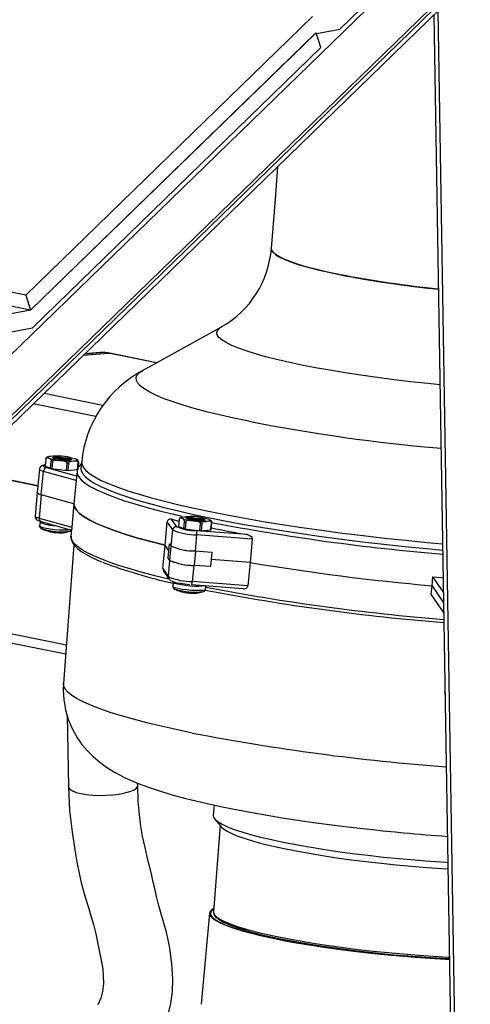
# Model space of a CAD drawing. Units: inches. Extents: x 2 to 154, y 1 to 99.
# Drawn here: x 113 to 115, y 73 to 79 of the extents above; entities that cross this region are included whole.
import ezdxf

# ---------------------------------------------------------------- set-up
doc = ezdxf.new("R2010")
doc.units = ezdxf.units.IN
doc.header["$MEASUREMENT"] = 0
doc.linetypes.add('SLD-Solid', pattern=[0])
doc.layers.add('SLD-0', color=7, linetype='SLD-Solid')

msp = doc.modelspace()

# ---------------------------------------------------------------- linework, layer by layer
at = {"layer": 'SLD-0', "color": 7, "linetype": 'SLD-Solid', "lineweight": 30}
for p, q in [((111.4544, 75.3792), (122.5235, 86.1334)), ((111.5351, 75.1263), (122.6043, 85.8805)), ((109.8171, 73.4048), (120.8862, 84.159)), ((109.8217, 73.4398), (120.8908, 84.1941)), ((114.7382, 78.6015), (116.2967, 80.1155)), ((114.5919, 78.6714), (113.0407, 77.1644)), ((115.2476, 78.6808), (115.4184, 68.2822)), ((114.6104, 78.5833), (113.0666, 77.0834)), ((113.0666, 77.0834), (114.6032, 78.5763)), ((114.6032, 78.5763), (114.7382, 78.6015)), ((114.6363, 78.5024), (114.6104, 78.5833)), ((113.0779, 76.9883), (114.6363, 78.5024)), ((114.4015, 77.8587), (114.3895, 77.6841)), ((113.0407, 77.1644), (110.416, 77.6972)), ((114.3895, 77.6841), (114.3678, 77.4172)), ((113.0666, 77.0834), (110.4418, 77.6163)), ((114.3685, 77.4171), (114.369, 77.4085)), ((114.3699, 77.4088), (114.3689, 77.417)), ((114.369, 77.4085), (114.3769, 77.3961)), ((114.3773, 77.3967), (114.3699, 77.4088)), ((114.3769, 77.3961), (114.392, 77.3832)), ((114.3917, 77.3841), (114.3773, 77.3967)), ((114.413, 77.3711), (114.3917, 77.3841)), ((114.392, 77.3832), (114.4136, 77.3703)), ((114.4409, 77.3578), (114.413, 77.3711)), ((114.4136, 77.3703), (114.4418, 77.357)), ((114.4754, 77.3442), (114.4409, 77.3578)), ((114.4418, 77.357), (114.4775, 77.3431)), ((114.5161, 77.3305), (114.4754, 77.3442)), ((114.4775, 77.3431), (114.5197, 77.3291)), ((114.5628, 77.3167), (114.5161, 77.3305)), ((114.5197, 77.3291), (114.5666, 77.3154)), ((114.6151, 77.303), (114.5628, 77.3167)), ((114.5666, 77.3154), (114.6191, 77.3018)), ((114.6728, 77.2894), (114.6151, 77.303)), ((114.6191, 77.3018), (114.6785, 77.288)), ((114.7353, 77.2761), (114.6728, 77.2894)), ((114.6785, 77.288), (114.743, 77.2744)), ((114.743, 77.2744), (114.81, 77.2615)), ((114.81, 77.2615), (114.8809, 77.2491)), ((114.8809, 77.2491), (114.9574, 77.2369)), ((114.9574, 77.2369), (115.0368, 77.2253)), ((115.0368, 77.2253), (115.1164, 77.2148)), ((115.1164, 77.2148), (115.1977, 77.205)), ((115.1977, 77.205), (115.272, 77.1969)), ((113.0666, 77.0834), (112.6813, 77.1616)), ((113.0407, 77.1644), (113.0666, 77.0834)), ((113.0666, 77.0834), (112.9315, 77.0582)), ((112.9428, 76.9631), (113.0779, 76.9883)), ((114.1011, 76.994), (113.6737, 76.7578)), ((113.3538, 76.8408), (113.4886, 76.8511)), ((113.4642, 76.8558), (113.3611, 76.848)), ((113.4642, 76.8558), (113.4644, 76.8558)), ((113.4644, 76.8558), (113.4659, 76.8557)), ((113.4659, 76.8557), (113.4886, 76.8511)), ((113.4659, 76.8557), (113.4722, 76.8553)), ((113.495, 76.8507), (113.4722, 76.8553)), ((113.4886, 76.8511), (113.495, 76.8507)), ((113.7486, 76.7992), (113.495, 76.8507)), ((113.6737, 76.7578), (113.6746, 76.7583)), ((113.1502, 76.2802), (113.1466, 76.2414)), ((113.1502, 76.2802), (113.1504, 76.2817)), ((113.1504, 76.2817), (113.1508, 76.283)), ((113.1508, 76.283), (113.1517, 76.2846)), ((113.1517, 76.2846), (113.1535, 76.2861)), ((113.1535, 76.2861), (113.1589, 76.2861)), ((113.1589, 76.2861), (113.1654, 76.2834)), ((113.1613, 76.2893), (113.1607, 76.2865)), ((113.1607, 76.2865), (113.1654, 76.2834)), ((113.1674, 76.2915), (113.1613, 76.2893)), ((113.1656, 76.2916), (113.1638, 76.2912)), ((113.1654, 76.2834), (113.1723, 76.28)), ((113.178, 76.2929), (113.1656, 76.2916)), ((113.178, 76.2929), (113.1674, 76.2915)), ((113.1723, 76.28), (113.1747, 76.2781)), ((113.1747, 76.2781), (113.1772, 76.2748)), ((113.1772, 76.2748), (113.178, 76.2729)), ((113.1878, 76.2934), (113.178, 76.2929)), ((113.178, 76.2729), (113.1786, 76.2706)), ((113.1963, 76.2936), (113.1878, 76.2935)), ((113.1882, 76.2861), (113.1923, 76.2877)), ((113.1892, 76.2834), (113.1882, 76.2861)), ((113.1887, 76.2705), (113.1933, 76.2722)), ((113.1969, 76.2804), (113.1892, 76.2834)), ((113.1916, 76.2839), (113.1902, 76.2828)), ((113.1904, 76.2858), (113.1909, 76.2865)), ((113.1935, 76.283), (113.1904, 76.2858)), ((113.1928, 76.2881), (113.1909, 76.2865)), ((113.1917, 76.2839), (113.1913, 76.2838)), ((113.1916, 76.284), (113.1969, 76.2804)), ((113.1925, 76.2865), (113.1938, 76.2886)), ((113.1978, 76.2836), (113.1925, 76.2865)), ((113.194, 76.2824), (113.1926, 76.2818)), ((113.1933, 76.2722), (113.208, 76.2729)), ((113.2035, 76.2799), (113.1935, 76.283)), ((113.197, 76.29), (113.1938, 76.2886)), ((113.196, 76.281), (113.1955, 76.2808)), ((113.1983, 76.2935), (113.1963, 76.2936)), ((113.1967, 76.2909), (113.1971, 76.2916)), ((113.1994, 76.2884), (113.1967, 76.2909)), ((113.2102, 76.2774), (113.1969, 76.2804)), ((113.2008, 76.2946), (113.1971, 76.2916)), ((113.1978, 76.2893), (113.1991, 76.2884)), ((113.2094, 76.2807), (113.1978, 76.2836)), ((113.2082, 76.2857), (113.1994, 76.2884)), ((113.2006, 76.2933), (113.2021, 76.2952)), ((113.205, 76.2909), (113.2006, 76.2933)), ((113.2021, 76.2952), (113.2093, 76.2964)), ((113.2189, 76.277), (113.2035, 76.2799)), ((113.2148, 76.2884), (113.205, 76.2909)), ((113.208, 76.2729), (113.226, 76.2711)), ((113.2217, 76.2832), (113.2082, 76.2857)), ((113.2093, 76.2964), (113.2211, 76.2967)), ((113.2254, 76.278), (113.2094, 76.2807)), ((113.2274, 76.2748), (113.2102, 76.2774)), ((113.2283, 76.2862), (113.2148, 76.2884)), ((113.2372, 76.2747), (113.2189, 76.277)), ((113.2211, 76.2967), (113.2357, 76.296)), ((113.2379, 76.2812), (113.2217, 76.2832)), ((113.2435, 76.2761), (113.2254, 76.278)), ((113.226, 76.2711), (113.2453, 76.2686)), ((113.2461, 76.273), (113.2274, 76.2748)), ((113.2435, 76.2846), (113.2283, 76.2862)), ((113.2357, 76.296), (113.2509, 76.2944)), ((113.2559, 76.2734), (113.2372, 76.2747)), ((113.2544, 76.28), (113.2379, 76.2812)), ((113.2581, 76.2838), (113.2435, 76.2846)), ((113.2609, 76.2753), (113.2435, 76.2761)), ((113.2638, 76.2722), (113.2461, 76.273)), ((113.2509, 76.2944), (113.2644, 76.2922)), ((113.2685, 76.28), (113.2544, 76.28)), ((113.2719, 76.2733), (113.2559, 76.2734)), ((113.2699, 76.2841), (113.2581, 76.2838)), ((113.275, 76.2756), (113.2609, 76.2753)), ((113.2781, 76.2725), (113.2638, 76.2722)), ((113.2644, 76.2922), (113.2742, 76.2897)), ((113.2781, 76.2809), (113.2685, 76.28)), ((113.2771, 76.2853), (113.2699, 76.2841)), ((113.2828, 76.2744), (113.2719, 76.2733)), ((113.2742, 76.2897), (113.2786, 76.2872)), ((113.2835, 76.277), (113.275, 76.2756)), ((113.2786, 76.2872), (113.2771, 76.2853)), ((113.2819, 76.2828), (113.2781, 76.2809)), ((113.2871, 76.274), (113.2781, 76.2725)), ((113.2816, 76.2837), (113.2785, 76.2874)), ((113.2791, 76.281), (113.2806, 76.2817)), ((113.2797, 76.2727), (113.2856, 76.2753)), ((113.2812, 76.2728), (113.2807, 76.2731)), ((113.2843, 76.2802), (113.2815, 76.2822)), ((113.2816, 76.2837), (113.2819, 76.2828)), ((113.2871, 76.2766), (113.2828, 76.2744)), ((113.2838, 76.2736), (113.283, 76.2741)), ((113.2853, 76.2793), (113.2835, 76.277)), ((113.2843, 76.2733), (113.2838, 76.2736)), ((113.2843, 76.2802), (113.2853, 76.2793)), ((113.2868, 76.2776), (113.2852, 76.2795)), ((113.2859, 76.275), (113.2855, 76.2752)), ((113.2856, 76.279), (113.2896, 76.2763)), ((113.2866, 76.2743), (113.2856, 76.2752)), ((113.2868, 76.2739), (113.2866, 76.2743)), ((113.2868, 76.2776), (113.2871, 76.2766)), ((113.2896, 76.2763), (113.2871, 76.274)), ((113.31, 76.2696), (113.3161, 76.2718)), ((113.3167, 76.2746), (113.312, 76.2777)), ((113.3161, 76.2718), (113.3167, 76.2746)), ((113.1148, 76.2235), (113.1031, 76.0973)), ((113.1178, 76.2327), (113.1149, 76.2244)), ((113.1149, 76.2244), (113.115, 76.2231)), ((113.1232, 76.2388), (113.1178, 76.2327)), ((113.1311, 76.2432), (113.1232, 76.2388)), ((113.1391, 76.2455), (113.1311, 76.2432)), ((113.1471, 76.2468), (113.1391, 76.2455)), ((113.1467, 76.2423), (113.1448, 76.2421)), ((113.1448, 76.2421), (113.1769, 76.2276)), ((113.1751, 76.2284), (113.1787, 76.2673)), ((113.1769, 76.2276), (113.2662, 76.2175)), ((113.1786, 76.2706), (113.1788, 76.2689)), ((113.1788, 76.2689), (113.1787, 76.2673)), ((113.1852, 76.2659), (113.1816, 76.2271)), ((113.1852, 76.2659), (113.1857, 76.2675)), ((113.1857, 76.2675), (113.1866, 76.2688)), ((113.1866, 76.2688), (113.1887, 76.2705)), ((113.2453, 76.2686), (113.2522, 76.2671)), ((113.2522, 76.2671), (113.2597, 76.2641)), ((113.2597, 76.2641), (113.2622, 76.2624)), ((113.2614, 76.218), (113.265, 76.2569)), ((113.2622, 76.2624), (113.2641, 76.2602)), ((113.2641, 76.2602), (113.2649, 76.2586)), ((113.2649, 76.2586), (113.265, 76.2569)), ((113.2662, 76.2175), (113.3205, 76.2216)), ((113.2729, 76.2566), (113.2693, 76.2177)), ((113.2729, 76.2566), (113.2732, 76.2582)), ((113.2732, 76.2582), (113.2738, 76.2596)), ((113.2738, 76.2596), (113.2752, 76.2616)), ((113.2752, 76.2616), (113.2783, 76.2641)), ((113.2783, 76.2641), (113.2878, 76.2671)), ((113.2878, 76.2671), (113.2994, 76.2682)), ((113.2994, 76.2682), (113.31, 76.2696)), ((113.2994, 76.2682), (113.3118, 76.2689)), ((113.3118, 76.2689), (113.3162, 76.2685)), ((113.3162, 76.2685), (113.3209, 76.2667)), ((113.3205, 76.2216), (113.3241, 76.2605)), ((113.3209, 76.2667), (113.3224, 76.2655)), ((113.3254, 76.2615), (113.3217, 76.2217)), ((113.3224, 76.2655), (113.3236, 76.2636)), ((113.3233, 76.2386), (113.3276, 76.2378)), ((113.3236, 76.2636), (113.324, 76.2621)), ((113.324, 76.2621), (113.3241, 76.2605)), ((113.3425, 76.2627), (113.3395, 76.2296)), ((113.3395, 76.2296), (113.3404, 76.2173)), ((113.1065, 76.1338), (112.8232, 76.1913)), ((112.8536, 76.1852), (113.1065, 76.1338)), ((113.1252, 76.0857), (113.1369, 76.2119)), ((113.3135, 76.1622), (113.1369, 76.2119)), ((113.3138, 76.1661), (113.3135, 76.1622)), ((113.3142, 76.1704), (113.3138, 76.1661)), ((113.3147, 76.1757), (113.3142, 76.1704)), ((113.3148, 76.1766), (113.3147, 76.1757)), ((113.3181, 76.212), (113.3148, 76.1766)), ((113.3182, 76.2131), (113.3181, 76.212)), ((113.3404, 76.2173), (113.3478, 76.2008)), ((113.3478, 76.2008), (113.3623, 76.1838)), ((113.3623, 76.1838), (113.3836, 76.1663)), ((113.3836, 76.1663), (113.4117, 76.1484)), ((113.3135, 76.1622), (113.3018, 76.036)), ((113.4117, 76.1484), (113.4467, 76.1301)), ((113.4467, 76.1301), (113.4882, 76.1116)), ((113.4882, 76.1116), (113.5362, 76.0928)), ((113.1031, 76.0973), (113.0914, 75.971)), ((113.1031, 76.0965), (113.1031, 76.0973)), ((113.1031, 76.0973), (113.1031, 76.0965)), ((113.1062, 76.0931), (113.1031, 76.0965)), ((113.1031, 76.0965), (113.1062, 76.0931)), ((113.1136, 76.0894), (113.1062, 76.0931)), ((113.1062, 76.0931), (113.1136, 76.0894)), ((113.1252, 76.0857), (113.1135, 75.9594)), ((113.1252, 76.0857), (113.1136, 76.0894)), ((113.1136, 76.0894), (113.1252, 76.0857)), ((113.3018, 76.036), (113.1252, 76.0857)), ((113.5362, 76.0928), (113.5904, 76.0739)), ((113.5904, 76.0739), (113.6508, 76.0549)), ((113.3018, 76.036), (113.2901, 75.9097)), ((113.3045, 76.0195), (113.3018, 76.036)), ((113.3018, 76.036), (113.3045, 76.0195)), ((113.3145, 76.0024), (113.3045, 76.0195)), ((113.3045, 76.0195), (113.3145, 76.0024)), ((113.6508, 76.0549), (113.717, 76.0359)), ((113.717, 76.0359), (113.7888, 76.0169)), ((113.7888, 76.0169), (113.866, 75.9981)), ((113.0916, 75.9707), (113.0923, 75.9625)), ((113.0923, 75.9625), (113.0968, 75.9545)), ((113.0968, 75.9545), (113.1035, 75.9488)), ((113.1135, 75.9594), (113.2901, 75.9097)), ((113.3318, 75.9847), (113.3145, 76.0024)), ((113.3145, 76.0024), (113.3318, 75.9847)), ((113.3562, 75.9666), (113.3318, 75.9847)), ((113.3318, 75.9847), (113.3562, 75.9666)), ((113.3878, 75.948), (113.3562, 75.9666)), ((113.3562, 75.9666), (113.3878, 75.948)), ((113.8298, 75.9531), (113.8698, 75.9437)), ((113.8572, 75.913), (113.8298, 75.9531)), ((113.866, 75.9981), (113.9483, 75.9795)), ((113.8707, 75.9537), (113.8671, 75.9148)), ((113.871, 75.9552), (113.8707, 75.9537)), ((113.8714, 75.9566), (113.871, 75.9552)), ((113.8724, 75.9583), (113.8714, 75.9566)), ((113.8734, 75.9593), (113.8724, 75.9583)), ((113.8764, 75.9601), (113.8734, 75.9593)), ((113.879, 75.9597), (113.8764, 75.9601)), ((113.8859, 75.9569), (113.879, 75.9597)), ((113.8813, 75.96), (113.8819, 75.9628)), ((113.8859, 75.9569), (113.8813, 75.96)), ((113.8819, 75.9628), (113.888, 75.965)), ((113.8848, 75.9645), (113.887, 75.9652)), ((113.887, 75.9652), (113.8986, 75.9663)), ((113.888, 75.965), (113.8986, 75.9663)), ((113.8986, 75.9663), (113.9084, 75.9668)), ((113.9083, 75.9589), (113.9125, 75.961)), ((113.9111, 75.9561), (113.9083, 75.9589)), ((113.9168, 75.967), (113.9084, 75.9669)), ((113.9122, 75.9574), (113.9107, 75.9563)), ((113.9203, 75.9531), (113.9111, 75.9561)), ((113.9134, 75.9615), (113.9115, 75.96)), ((113.9122, 75.9574), (113.9116, 75.9601)), ((113.9121, 75.9573), (113.9119, 75.9572)), ((113.9123, 75.9574), (113.9121, 75.9573)), ((113.9122, 75.9575), (113.9175, 75.9538)), ((113.92, 75.9544), (113.9122, 75.9574)), ((113.9125, 75.961), (113.9129, 75.9611)), ((113.9142, 75.9557), (113.9131, 75.9552)), ((113.9135, 75.9616), (113.9143, 75.9621)), ((113.9141, 75.9591), (113.9135, 75.9616)), ((113.9216, 75.9561), (113.9141, 75.9591)), ((113.9146, 75.9558), (113.9142, 75.9557)), ((113.9175, 75.9635), (113.9143, 75.9621)), ((113.9166, 75.9545), (113.9161, 75.9542)), ((113.9226, 75.9669), (113.9168, 75.967)), ((113.9214, 75.9681), (113.9177, 75.965)), ((113.9184, 75.9628), (113.9177, 75.965)), ((113.9183, 75.9628), (113.9197, 75.9619)), ((113.9252, 75.9601), (113.9184, 75.9628)), ((113.9338, 75.9513), (113.92, 75.9544)), ((113.9348, 75.9501), (113.9203, 75.9531)), ((113.9212, 75.9667), (113.9226, 75.9687)), ((113.9256, 75.9643), (113.9212, 75.9667)), ((113.9349, 75.9532), (113.9216, 75.9561)), ((113.9226, 75.9687), (113.9298, 75.9699)), ((113.9374, 75.9574), (113.9252, 75.9601)), ((113.9353, 75.9618), (113.9256, 75.9643)), ((113.9298, 75.9699), (113.9416, 75.9701)), ((113.952, 75.9508), (113.9349, 75.9532)), ((113.9488, 75.9596), (113.9353, 75.9618)), ((113.953, 75.9552), (113.9374, 75.9574)), ((113.9416, 75.9701), (113.9563, 75.9694)), ((113.9483, 75.9795), (114.0353, 75.9611)), ((113.9641, 75.958), (113.9488, 75.9596)), ((113.9696, 75.9538), (113.953, 75.9552)), ((113.9563, 75.9694), (113.9715, 75.9678)), ((113.9787, 75.9573), (113.9641, 75.958)), ((113.9847, 75.9533), (113.9696, 75.9538)), ((113.9715, 75.9678), (113.985, 75.9656)), ((113.9905, 75.9576), (113.9787, 75.9573)), ((113.9961, 75.954), (113.9847, 75.9533)), ((113.985, 75.9656), (113.9947, 75.9631)), ((113.9977, 75.9588), (113.9905, 75.9576)), ((113.9947, 75.9631), (113.9992, 75.9607)), ((114.0019, 75.9556), (113.9961, 75.954)), ((113.9992, 75.9607), (113.9977, 75.9588)), ((114.0021, 75.9572), (113.9991, 75.9609)), ((113.9996, 75.9545), (114.0011, 75.9551)), ((114.0021, 75.9572), (114.0019, 75.9556)), ((114.0049, 75.9537), (114.002, 75.9557)), ((114.0049, 75.9537), (114.0055, 75.9512)), ((114.0073, 75.9511), (114.0057, 75.953)), ((114.0061, 75.9525), (114.0097, 75.9504)), ((114.0353, 75.9611), (114.1268, 75.9431)), ((113.1035, 75.9488), (113.1126, 75.9444)), ((113.1126, 75.9444), (113.1247, 75.9404)), ((113.1181, 75.9392), (113.116, 75.9163)), ((113.116, 75.9161), (113.117, 75.9105)), ((113.117, 75.9105), (113.122, 75.9047)), ((113.1217, 75.9052), (113.1349, 75.8981)), ((113.122, 75.9047), (113.1278, 75.9016)), ((113.1241, 75.9406), (113.2886, 75.8943)), ((113.1247, 75.9404), (113.1266, 75.94)), ((113.1307, 75.9006), (113.1251, 75.9029)), ((113.1278, 75.9016), (113.132, 75.9002)), ((113.2893, 75.9016), (113.2889, 75.8976)), ((113.2896, 75.9053), (113.2893, 75.9016)), ((113.2901, 75.9097), (113.2896, 75.9053)), ((113.4263, 75.9292), (113.3878, 75.948)), ((113.3878, 75.948), (113.4263, 75.9292)), ((113.4717, 75.91), (113.4263, 75.9292)), ((113.4263, 75.9292), (113.4717, 75.91)), ((113.5237, 75.8907), (113.4717, 75.91)), ((113.4717, 75.91), (113.5237, 75.8907)), ((113.7942, 75.8128), (113.8059, 75.939)), ((113.8359, 75.8951), (113.8059, 75.939)), ((113.8672, 75.9157), (113.8654, 75.9156)), ((113.8654, 75.9156), (113.8974, 75.9011)), ((113.8957, 75.9019), (113.8993, 75.9407)), ((113.8974, 75.9011), (113.9868, 75.891)), ((113.9058, 75.9394), (113.9022, 75.9006)), ((113.9063, 75.941), (113.9058, 75.9394)), ((113.9073, 75.9424), (113.9063, 75.941)), ((113.9096, 75.9442), (113.9073, 75.9424)), ((113.9123, 75.9453), (113.9096, 75.9442)), ((113.9202, 75.9465), (113.9123, 75.9453)), ((113.9272, 75.9465), (113.9202, 75.9465)), ((113.9466, 75.9446), (113.9272, 75.9465)), ((113.9515, 75.9488), (113.9338, 75.9513)), ((113.9526, 75.9477), (113.9348, 75.9501)), ((113.9646, 75.9423), (113.9466, 75.9446)), ((113.9704, 75.9472), (113.9515, 75.9488)), ((113.9701, 75.9492), (113.952, 75.9508)), ((113.9713, 75.9461), (113.9526, 75.9477)), ((113.9789, 75.9383), (113.9646, 75.9423)), ((113.9867, 75.9487), (113.9701, 75.9492)), ((113.9875, 75.9467), (113.9704, 75.9472)), ((113.9884, 75.9456), (113.9713, 75.9461)), ((113.9831, 75.9356), (113.9789, 75.9383)), ((113.982, 75.8915), (113.9856, 75.9303)), ((113.9848, 75.9334), (113.9831, 75.9356)), ((113.9854, 75.932), (113.9848, 75.9334)), ((113.9856, 75.9303), (113.9854, 75.932)), ((113.9991, 75.9494), (113.9867, 75.9487)), ((114.0004, 75.9474), (113.9875, 75.9467)), ((114.0015, 75.9463), (113.9884, 75.9456)), ((113.9934, 75.93), (113.9898, 75.8912)), ((113.9938, 75.9317), (113.9934, 75.93)), ((113.9945, 75.9333), (113.9938, 75.9317)), ((113.9961, 75.9354), (113.9945, 75.9333)), ((113.9978, 75.9369), (113.9961, 75.9354)), ((114.003, 75.9394), (113.9978, 75.9369)), ((114.0055, 75.9512), (113.9991, 75.9494)), ((114.0003, 75.9461), (114.0062, 75.9487)), ((114.0071, 75.9492), (114.0004, 75.9474)), ((114.0018, 75.9463), (114.0013, 75.9466)), ((114.009, 75.9479), (114.0015, 75.9463)), ((114.0075, 75.9405), (114.003, 75.9394)), ((114.0048, 75.9467), (114.0036, 75.9476)), ((114.0065, 75.9485), (114.0061, 75.9487)), ((114.0072, 75.9477), (114.0062, 75.9487)), ((114.0073, 75.9511), (114.0071, 75.9492)), ((114.0074, 75.9473), (114.0072, 75.9477)), ((114.0199, 75.9417), (114.0075, 75.9405)), ((114.0097, 75.9504), (114.009, 75.9479)), ((114.0306, 75.9431), (114.0199, 75.9417)), ((114.0315, 75.9424), (114.0199, 75.9417)), ((114.0366, 75.9452), (114.0306, 75.9431)), ((114.0406, 75.9407), (114.0315, 75.9424)), ((114.0326, 75.9511), (114.0373, 75.948)), ((114.0326, 75.9511), (114.0395, 75.9477)), ((114.0373, 75.948), (114.0366, 75.9452)), ((114.0395, 75.9477), (114.0419, 75.9458)), ((114.0432, 75.9387), (114.0406, 75.9407)), ((114.041, 75.8951), (114.0446, 75.9339)), ((114.0419, 75.9458), (114.0445, 75.9425)), ((114.046, 75.935), (114.0423, 75.8952)), ((114.0443, 75.9369), (114.0432, 75.9387)), ((114.0446, 75.9355), (114.0443, 75.9369)), ((114.0445, 75.9425), (114.0453, 75.9406)), ((114.0446, 75.9339), (114.0446, 75.9355)), ((114.0453, 75.9406), (114.0459, 75.9383)), ((114.0459, 75.9383), (114.046, 75.9366)), ((114.046, 75.9366), (114.046, 75.935)), ((114.1268, 75.9431), (114.2224, 75.9255)), ((114.2224, 75.9255), (114.3218, 75.9083)), ((114.3218, 75.9083), (114.4246, 75.8917)), ((113.1349, 75.8981), (113.1645, 75.8879)), ((113.2012, 75.8806), (113.2103, 75.8809)), ((113.2185, 75.8804), (113.2185, 75.8802)), ((113.2185, 75.8801), (113.2185, 75.8802)), ((113.2194, 75.8799), (113.2185, 75.8801)), ((113.2281, 75.8802), (113.2194, 75.8799)), ((113.2809, 75.8884), (113.2793, 75.888)), ((113.2889, 75.8976), (113.2856, 75.8624)), ((113.2856, 75.8618), (113.2856, 75.8624)), ((113.2859, 75.8614), (113.2867, 75.8451)), ((113.2867, 75.8451), (113.2933, 75.8277)), ((113.2889, 75.8976), (113.2889, 75.8976)), ((113.5822, 75.8712), (113.5237, 75.8907)), ((113.5237, 75.8907), (113.5822, 75.8712)), ((113.647, 75.8517), (113.5822, 75.8712)), ((113.5822, 75.8712), (113.647, 75.8517)), ((113.7177, 75.8322), (113.647, 75.8517)), ((113.647, 75.8517), (113.7177, 75.8322)), ((113.8278, 75.8077), (113.8359, 75.8951)), ((113.9646, 75.869), (113.9565, 75.7816)), ((114.2394, 75.87), (113.9645, 75.8912)), ((114.2658, 75.8457), (113.9646, 75.869)), ((113.9868, 75.891), (114.0441, 75.8953)), ((114.0441, 75.8953), (114.0424, 75.8961)), ((114.2394, 75.87), (114.254, 75.8644)), ((114.254, 75.8644), (114.2602, 75.8593)), ((114.2658, 75.8457), (114.2541, 75.7194)), ((114.2602, 75.8593), (114.264, 75.854)), ((114.264, 75.854), (114.2656, 75.8496)), ((114.2656, 75.8496), (114.2658, 75.8457)), ((114.4246, 75.8917), (114.5304, 75.8757)), ((114.5304, 75.8757), (114.6389, 75.8603)), ((114.6389, 75.8603), (114.7496, 75.8456)), ((114.7496, 75.8456), (114.8621, 75.8316)), ((113.3015, 75.8157), (113.2452, 75.0646)), ((113.2933, 75.8277), (113.305, 75.8106)), ((113.305, 75.8106), (113.3211, 75.7945)), ((113.3211, 75.7945), (113.3411, 75.7791)), ((113.7942, 75.8128), (113.7177, 75.8322)), ((113.7177, 75.8322), (113.7942, 75.8128)), ((113.7825, 75.6866), (113.7942, 75.8128)), ((113.8153, 75.782), (113.7942, 75.8128)), ((113.8117, 75.7431), (113.8189, 75.8208)), ((113.8153, 75.782), (113.8189, 75.8208)), ((113.8189, 75.8208), (113.8278, 75.8077)), ((113.8203, 75.7305), (113.8275, 75.8081)), ((114.8621, 75.8316), (114.9761, 75.8185)), ((114.9761, 75.8185), (115.091, 75.8063)), ((115.091, 75.8063), (115.2066, 75.7949)), ((115.2066, 75.7949), (115.2952, 75.7868)), ((113.3411, 75.7791), (113.3656, 75.7636)), ((113.3656, 75.7636), (113.3949, 75.7478)), ((113.3949, 75.7478), (113.4291, 75.7318)), ((113.8117, 75.7431), (113.8153, 75.782)), ((113.8203, 75.7305), (113.8117, 75.7431)), ((113.8206, 75.73), (113.8117, 75.7431)), ((113.8117, 75.7431), (113.8117, 75.7431)), ((113.8153, 75.782), (113.8153, 75.782)), ((113.9527, 75.7037), (113.9599, 75.7813)), ((113.9565, 75.7816), (114.0464, 75.7746)), ((114.0464, 75.7746), (114.0428, 75.7358)), ((113.4291, 75.7318), (113.4514, 75.7226)), ((113.7825, 75.6866), (113.8125, 75.6426)), ((113.8125, 75.6426), (113.8206, 75.73)), ((113.9493, 75.7039), (113.9412, 75.6165)), ((114.0392, 75.697), (113.9493, 75.7039)), ((114.0392, 75.697), (113.9527, 75.7037)), ((114.0428, 75.7358), (114.0392, 75.697)), ((114.2541, 75.7194), (114.0428, 75.7358)), ((114.2541, 75.7194), (114.2424, 75.5932)), ((113.7863, 75.6731), (113.8158, 75.63)), ((115.2372, 75.5935), (115.2417, 75.6421)), ((115.2989, 75.5584), (115.2417, 75.6421)), ((115.2417, 75.6421), (115.291, 75.6377)), ((115.291, 75.6377), (115.2976, 75.6371)), ((113.8159, 75.6305), (113.8173, 75.628)), ((113.8173, 75.628), (113.8241, 75.6223)), ((113.8241, 75.6223), (113.8331, 75.6178)), ((113.8331, 75.6178), (113.8453, 75.6139)), ((113.8386, 75.6126), (113.8365, 75.5898)), ((113.8453, 75.6139), (113.86, 75.6103)), ((113.86, 75.6103), (113.875, 75.6074)), ((113.875, 75.6074), (113.8881, 75.6053)), ((113.8881, 75.6053), (113.9018, 75.6034)), ((113.9018, 75.6034), (113.9265, 75.6007)), ((113.9378, 75.5997), (114.2161, 75.5782)), ((114.2424, 75.5932), (113.9412, 75.6165)), ((114.0129, 75.5734), (114.0148, 75.5938)), ((115.2327, 75.545), (115.2372, 75.5935)), ((115.2372, 75.5935), (115.2998, 75.5019)), ((113.8469, 75.5757), (113.8458, 75.5763)), ((113.8495, 75.5746), (113.8469, 75.5757)), ((113.9082, 75.556), (113.9058, 75.557)), ((113.9092, 75.5558), (113.9093, 75.5565)), ((113.9245, 75.5548), (113.9283, 75.5535)), ((113.9949, 75.5605), (113.995, 75.5605)), ((113.995, 75.5605), (114.0012, 75.5618)), ((114.0012, 75.5618), (114.0065, 75.5639)), ((114.0065, 75.5639), (114.0109, 75.568)), ((114.0109, 75.568), (114.0127, 75.5728)), ((115.2327, 75.545), (115.3008, 75.4454)), ((112.3271, 75.4137), (113.2572, 75.2249)), ((113.2459, 75.0644), (113.2439, 75.0309)), ((113.2439, 75.0309), (113.2468, 74.9768)), ((115.3071, 75.0179), (115.3077, 75.0257)), ((113.2468, 74.9768), (113.256, 74.9234)), ((113.256, 74.9234), (113.2711, 74.8714)), ((113.2649, 74.8927), (113.2713, 74.5071)), ((113.2711, 74.8714), (113.292, 74.8216)), ((113.292, 74.8216), (113.318, 74.7748)), ((113.318, 74.7748), (113.3451, 74.736)), ((113.3451, 74.736), (113.3748, 74.7008)), ((113.3748, 74.7008), (113.4067, 74.6689)), ((113.4067, 74.6689), (113.441, 74.6399)), ((113.441, 74.6399), (113.4783, 74.6128)), ((113.4783, 74.6128), (113.5208, 74.5863)), ((113.5208, 74.5863), (113.5787, 74.556)), ((113.5787, 74.556), (113.6486, 74.5255)), ((113.6462, 74.5133), (113.646, 74.5267)), ((113.6486, 74.5255), (113.7095, 74.5028)), ((113.2713, 74.5076), (113.2784, 74.3787)), ((113.6494, 74.4293), (113.6462, 74.5128)), ((113.7095, 74.5028), (113.7702, 74.4827)), ((113.7702, 74.4827), (113.8334, 74.4639)), ((113.8334, 74.4639), (113.899, 74.4461)), ((113.6555, 74.3574), (113.6494, 74.4293)), ((113.899, 74.4461), (113.967, 74.4291)), ((113.967, 74.4291), (114.0377, 74.4127)), ((114.0377, 74.4127), (114.111, 74.397)), ((114.0592, 74.4081), (114.055, 74.3524)), ((113.2784, 74.3787), (113.2913, 74.2631)), ((113.6636, 74.2949), (113.6555, 74.3574)), ((114.111, 74.397), (114.1868, 74.3818)), ((114.1868, 74.3818), (114.265, 74.3672)), ((114.265, 74.3672), (114.3453, 74.3532)), ((114.055, 74.3524), (114.0567, 74.3426)), ((114.0567, 74.3426), (114.0651, 74.3303)), ((114.063, 74.3327), (114.0994, 74.2896)), ((114.0651, 74.3303), (114.0806, 74.3174)), ((114.0806, 74.3174), (114.1028, 74.3041)), ((114.1028, 74.3041), (114.1318, 74.2906)), ((114.3453, 74.3532), (114.4277, 74.3397)), ((114.4277, 74.3397), (114.5115, 74.3268)), ((114.5115, 74.3268), (114.5966, 74.3145)), ((114.5966, 74.3145), (114.682, 74.303)), ((114.682, 74.303), (114.7665, 74.2923)), ((113.2913, 74.2631), (113.3057, 74.1667)), ((113.6728, 74.2404), (113.6636, 74.2949)), ((114.0911, 74.2995), (114.056, 73.8318)), ((114.0994, 74.2896), (114.1102, 74.2795)), ((114.1102, 74.2795), (114.1295, 74.2667)), ((114.1295, 74.2667), (114.1555, 74.2536)), ((114.1318, 74.2906), (114.1672, 74.2768)), ((114.1555, 74.2536), (114.188, 74.2402)), ((114.1672, 74.2768), (114.209, 74.2628)), ((114.209, 74.2628), (114.2567, 74.2488)), ((114.2567, 74.2488), (114.3101, 74.2349)), ((114.7665, 74.2923), (114.8468, 74.2828)), ((114.8468, 74.2828), (114.9155, 74.2752)), ((114.9155, 74.2752), (114.9713, 74.2693)), ((114.9713, 74.2693), (115.0373, 74.2627)), ((115.0373, 74.2627), (115.0842, 74.2582)), ((113.6857, 74.1786), (113.6728, 74.2404)), ((114.188, 74.2402), (114.2267, 74.2266)), ((114.2267, 74.2266), (114.2715, 74.213)), ((114.2715, 74.213), (114.3219, 74.1995)), ((114.3101, 74.2349), (114.3687, 74.2212)), ((114.3219, 74.1995), (114.3776, 74.186)), ((114.3687, 74.2212), (114.4322, 74.2076)), ((114.4322, 74.2076), (114.5002, 74.1945)), ((113.3057, 74.1667), (113.3193, 74.0901)), ((113.6974, 74.1289), (113.6857, 74.1786)), ((114.3776, 74.186), (114.4383, 74.1728)), ((114.4383, 74.1728), (114.5034, 74.1599)), ((114.5002, 74.1945), (114.5722, 74.1817)), ((114.5034, 74.1599), (114.5726, 74.1473)), ((114.5722, 74.1817), (114.6477, 74.1695)), ((114.5726, 74.1473), (114.6454, 74.1353)), ((114.6477, 74.1695), (114.7261, 74.1578)), ((114.7261, 74.1578), (114.807, 74.1469)), ((114.807, 74.1469), (114.8898, 74.1367)), ((113.3193, 74.0901), (113.3314, 74.0314)), ((113.7068, 74.0903), (113.6974, 74.1289)), ((113.7148, 74.0574), (113.7068, 74.0903)), ((114.6454, 74.1353), (114.7212, 74.1238)), ((114.7212, 74.1238), (114.7996, 74.113)), ((114.7996, 74.113), (114.8799, 74.103)), ((114.8799, 74.103), (114.9616, 74.0937)), ((114.8898, 74.1367), (114.974, 74.1273)), ((114.9616, 74.0937), (115.0441, 74.0853)), ((114.974, 74.1273), (115.0588, 74.1188)), ((115.0588, 74.1188), (115.1439, 74.1113)), ((115.1439, 74.1113), (115.2285, 74.1047)), ((115.2285, 74.1047), (115.3122, 74.0992)), ((115.3122, 74.0992), (115.3229, 74.0986)), ((113.722, 74.0278), (113.7148, 74.0574)), ((115.0441, 74.0853), (115.1269, 74.0778)), ((115.1269, 74.0778), (115.2094, 74.0713)), ((115.2094, 74.0713), (115.291, 74.0659)), ((115.291, 74.0659), (115.3235, 74.0639)), ((113.3314, 74.0314), (113.3415, 73.9884)), ((113.3415, 73.9884), (113.3514, 73.9497)), ((113.7306, 73.9911), (113.722, 74.0278)), ((113.7399, 73.9505), (113.7306, 73.9911)), ((113.3514, 73.9497), (113.3627, 73.9096)), ((113.748, 73.9147), (113.7399, 73.9505)), ((113.3627, 73.9096), (113.3795, 73.8539)), ((113.7571, 73.8775), (113.748, 73.9147)), ((113.7657, 73.845), (113.7571, 73.8775)), ((113.3795, 73.8539), (113.3933, 73.81)), ((113.7748, 73.8137), (113.7657, 73.845)), ((114.0346, 73.8245), (113.9889, 73.3313)), ((114.0377, 73.8333), (114.0346, 73.8221)), ((114.0477, 73.8437), (114.0377, 73.8333)), ((114.0444, 73.8353), (114.0397, 73.8243)), ((114.0397, 73.8243), (114.0419, 73.8127)), ((114.0561, 73.8455), (114.0444, 73.8353)), ((114.0573, 73.8498), (114.0477, 73.8437)), ((114.056, 73.8318), (114.0559, 73.8306)), ((114.0571, 73.8462), (114.0561, 73.8455)), ((113.3933, 73.81), (113.4073, 73.7625)), ((113.7837, 73.7838), (113.7748, 73.8137)), ((113.7917, 73.7565), (113.7837, 73.7838)), ((114.0346, 73.8221), (114.0385, 73.8103)), ((114.0385, 73.8103), (114.0495, 73.7979)), ((114.0419, 73.8127), (114.0512, 73.8005)), ((114.0495, 73.7979), (114.0673, 73.7851)), ((114.0512, 73.8005), (114.0673, 73.7879)), ((114.0673, 73.7879), (114.0902, 73.7748)), ((114.0673, 73.7851), (114.092, 73.7719)), ((114.0802, 73.7959), (114.0847, 73.7915)), ((114.0847, 73.7915), (114.1099, 73.776)), ((114.0902, 73.7748), (114.1198, 73.7615)), ((114.092, 73.7719), (114.1232, 73.7584)), ((114.1099, 73.776), (114.1441, 73.7603)), ((113.4073, 73.7625), (113.4198, 73.7119)), ((113.7993, 73.7286), (113.7917, 73.7565)), ((113.8087, 73.6886), (113.7993, 73.7286)), ((114.1198, 73.7615), (114.1557, 73.7479)), ((114.1232, 73.7584), (114.1609, 73.7447)), ((114.1441, 73.7603), (114.1874, 73.7443)), ((114.1557, 73.7479), (114.1979, 73.7342)), ((114.1609, 73.7447), (114.2047, 73.7309)), ((114.1874, 73.7443), (114.2553, 73.7237)), ((114.1979, 73.7342), (114.2459, 73.7205)), ((114.2047, 73.7309), (114.2543, 73.7172)), ((114.2459, 73.7205), (114.2995, 73.7069)), ((114.2543, 73.7172), (114.3094, 73.7035)), ((114.2553, 73.7237), (114.3339, 73.7038)), ((113.4198, 73.7119), (113.4293, 73.6663)), ((113.4293, 73.6663), (113.4406, 73.6138)), ((113.819, 73.6353), (113.8087, 73.6886)), ((114.2995, 73.7069), (114.3582, 73.6934)), ((114.3094, 73.7035), (114.3696, 73.6901)), ((114.3339, 73.7038), (114.4206, 73.6849)), ((114.3582, 73.6934), (114.4217, 73.6803)), ((114.3696, 73.6901), (114.4344, 73.6769)), ((114.4206, 73.6849), (114.5166, 73.6667)), ((114.4217, 73.6803), (114.4894, 73.6674)), ((114.4344, 73.6769), (114.5035, 73.6641)), ((114.4894, 73.6674), (114.561, 73.6551)), ((114.5035, 73.6641), (114.5763, 73.6518)), ((114.5166, 73.6667), (114.6235, 73.6489)), ((113.4406, 73.6138), (113.4514, 73.5607)), ((113.8312, 73.5491), (113.819, 73.6353)), ((114.561, 73.6551), (114.636, 73.6432)), ((114.5763, 73.6518), (114.6523, 73.6401)), ((114.6235, 73.6489), (114.7402, 73.6321)), ((114.636, 73.6432), (114.7137, 73.632)), ((114.6523, 73.6401), (114.7311, 73.6289)), ((114.7137, 73.632), (114.7937, 73.6215)), ((114.7311, 73.6289), (114.8119, 73.6186)), ((114.7402, 73.6321), (114.835, 73.62)), ((114.7937, 73.6215), (114.8754, 73.6118)), ((114.8119, 73.6186), (114.8943, 73.609)), ((114.835, 73.62), (114.9318, 73.6091)), ((114.8754, 73.6118), (114.9582, 73.6029)), ((113.4514, 73.5607), (113.4572, 73.5203)), ((114.8943, 73.609), (114.9777, 73.6002)), ((114.9318, 73.6091), (115.0317, 73.5992)), ((114.9582, 73.6029), (115.0415, 73.5949)), ((114.9777, 73.6002), (115.0615, 73.5924)), ((115.0317, 73.5992), (115.1317, 73.5908)), ((115.0415, 73.5949), (115.1248, 73.5879)), ((115.0615, 73.5924), (115.1452, 73.5856)), ((115.1248, 73.5879), (115.2075, 73.5818)), ((115.1317, 73.5908), (115.2307, 73.5839)), ((115.1452, 73.5856), (115.228, 73.5798)), ((115.2075, 73.5818), (115.289, 73.5769)), ((115.228, 73.5798), (115.3095, 73.5751)), ((115.2307, 73.5839), (115.3276, 73.5785)), ((115.289, 73.5769), (115.3315, 73.5747)), ((115.3095, 73.5751), (115.3315, 73.574)), ((115.3276, 73.5785), (115.3314, 73.5783)), ((113.4572, 73.5203), (113.4603, 73.4846)), ((113.8366, 73.4696), (113.8312, 73.5491)), ((113.4603, 73.4846), (113.461, 73.4436)), ((113.8344, 73.3999), (113.8366, 73.4696)), ((113.4567, 73.4001), (113.4469, 73.3638)), ((113.461, 73.4436), (113.4567, 73.4001)), ((113.8257, 73.3351), (113.8344, 73.3999)), ((113.4469, 73.3638), (113.4311, 73.3282)), ((113.8074, 73.2615), (113.8257, 73.3351))]:
    msp.add_line(p, q, dxfattribs=at)
at = {"layer": 'SLD-0', "color": 8, "linetype": 'SLD-Solid', "lineweight": 30}
for p, q in [((115.4408, 68.2897), (115.2697, 78.7023)), ((114.0739, 76.9631), (114.0785, 76.9755)), ((114.0762, 76.9501), (114.0739, 76.9631)), ((114.0785, 76.9755), (114.0902, 76.9871)), ((114.0902, 76.9871), (114.1011, 76.994)), ((114.0855, 76.9365), (114.0762, 76.9501)), ((114.1017, 76.9224), (114.0855, 76.9365)), ((114.1247, 76.9079), (114.1017, 76.9224)), ((114.1545, 76.8931), (114.1247, 76.9079)), ((114.1908, 76.878), (114.1545, 76.8931)), ((114.2334, 76.8627), (114.1908, 76.878)), ((114.2822, 76.8474), (114.2334, 76.8627)), ((113.3608, 76.8477), (113.4659, 76.8557)), ((113.7474, 76.7986), (113.4886, 76.8511)), ((114.3367, 76.832), (114.2822, 76.8474)), ((114.3968, 76.8167), (114.3367, 76.832)), ((114.4621, 76.8016), (114.3968, 76.8167)), ((113.6564, 76.7464), (113.6737, 76.7578)), ((114.5322, 76.7868), (114.4621, 76.8016)), ((114.6067, 76.7723), (114.5322, 76.7868)), ((114.6853, 76.7582), (114.6067, 76.7723)), ((114.7674, 76.7446), (114.6853, 76.7582)), ((113.6378, 76.7188), (113.6437, 76.733)), ((113.6389, 76.704), (113.6378, 76.7188)), ((113.647, 76.6886), (113.6389, 76.704)), ((113.6437, 76.733), (113.6564, 76.7464)), ((114.8526, 76.7316), (114.7674, 76.7446)), ((114.9405, 76.7192), (114.8526, 76.7316)), ((115.0305, 76.7075), (114.9405, 76.7192)), ((115.1221, 76.6967), (115.0305, 76.7075)), ((115.2149, 76.6866), (115.1221, 76.6967)), ((113.662, 76.6726), (113.647, 76.6886)), ((113.6839, 76.6563), (113.662, 76.6726)), ((113.7125, 76.6395), (113.6839, 76.6563)), ((115.2805, 76.6801), (115.2149, 76.6866)), ((113.4582, 76.5688), (113.1402, 76.6333)), ((113.7478, 76.6224), (113.7125, 76.6395)), ((113.7896, 76.605), (113.7478, 76.6224)), ((113.8377, 76.5874), (113.7896, 76.605)), ((113.4197, 76.5079), (113.0817, 76.5765)), ((113.8919, 76.5698), (113.8377, 76.5874)), ((113.952, 76.5521), (113.8919, 76.5698)), ((114.0178, 76.5345), (113.952, 76.5521)), ((114.089, 76.517), (114.0178, 76.5345)), ((114.1652, 76.4997), (114.089, 76.517)), ((114.2461, 76.4826), (114.1652, 76.4997)), ((113.1927, 76.2934), (113.178, 76.2929)), ((113.199, 76.2933), (113.1927, 76.2934)), ((113.2559, 76.2734), (113.2549, 76.2725)), ((113.1149, 76.2227), (113.1148, 76.2234)), ((113.1179, 76.2193), (113.1149, 76.2227)), ((113.1253, 76.2157), (113.1179, 76.2193)), ((113.1363, 76.2403), (113.1375, 76.243)), ((113.1391, 76.2374), (113.1363, 76.2403)), ((113.1375, 76.243), (113.1428, 76.2452)), ((113.1546, 76.2314), (113.1391, 76.2374)), ((113.1428, 76.2452), (113.147, 76.2459)), ((113.3157, 76.1861), (113.1546, 76.2314)), ((113.3425, 76.2627), (113.3435, 76.2505)), ((113.3435, 76.2505), (113.3509, 76.234)), ((113.3509, 76.234), (113.3653, 76.217)), ((113.1369, 76.2119), (113.1253, 76.2157)), ((113.3181, 76.212), (113.3188, 76.2007)), ((113.3188, 76.2007), (113.3259, 76.184)), ((113.3259, 76.184), (113.3401, 76.1667)), ((113.3401, 76.1667), (113.3614, 76.149)), ((113.3653, 76.217), (113.3866, 76.1995)), ((113.3866, 76.1995), (113.4147, 76.1816)), ((113.4147, 76.1816), (113.4496, 76.1633)), ((113.3614, 76.149), (113.3896, 76.1308)), ((113.3896, 76.1308), (113.4248, 76.1123)), ((113.4248, 76.1123), (113.4666, 76.0934)), ((113.4496, 76.1633), (113.4911, 76.1448)), ((113.4911, 76.1448), (113.5391, 76.126)), ((113.5391, 76.126), (113.5934, 76.107)), ((113.4666, 76.0934), (113.5151, 76.0744)), ((113.5151, 76.0744), (113.57, 76.0552)), ((113.5934, 76.107), (113.6537, 76.088)), ((113.6537, 76.088), (113.72, 76.069)), ((113.72, 76.069), (113.7918, 76.0501)), ((113.57, 76.0552), (113.6311, 76.0359)), ((113.6311, 76.0359), (113.6982, 76.0166)), ((113.6982, 76.0166), (113.771, 75.9974)), ((113.7918, 76.0501), (113.869, 76.0312)), ((113.869, 76.0312), (113.9513, 76.0126)), ((113.9513, 76.0126), (114.0384, 75.9942)), ((113.0914, 75.971), (113.0914, 75.9703)), ((113.0914, 75.9703), (113.0945, 75.9669)), ((113.0945, 75.9669), (113.1019, 75.9632)), ((113.1019, 75.9632), (113.1135, 75.9594)), ((113.771, 75.9974), (113.8493, 75.9783)), ((113.8493, 75.9783), (113.8862, 75.9697)), ((113.8986, 75.9663), (113.9132, 75.9669)), ((113.9132, 75.9669), (113.9191, 75.9668)), ((114.0384, 75.9942), (114.1299, 75.9762)), ((114.1299, 75.9762), (114.2256, 75.9586)), ((114.2256, 75.9586), (114.325, 75.9414)), ((113.1162, 75.9152), (113.116, 75.9163)), ((113.1216, 75.9114), (113.1162, 75.9152)), ((113.1338, 75.9073), (113.1216, 75.9114)), ((113.1516, 75.9032), (113.1338, 75.9073)), ((113.1737, 75.8996), (113.1516, 75.9032)), ((113.1982, 75.8966), (113.1737, 75.8996)), ((114.325, 75.9414), (114.4278, 75.9248)), ((114.4278, 75.9248), (114.5337, 75.9088)), ((114.5337, 75.9088), (114.6422, 75.8934)), ((113.2233, 75.8946), (113.1982, 75.8966)), ((113.2194, 75.8804), (113.2194, 75.8799)), ((113.2468, 75.8937), (113.2233, 75.8946)), ((113.2668, 75.894), (113.2468, 75.8937)), ((113.2818, 75.8954), (113.2668, 75.894)), ((113.2836, 75.8957), (113.2818, 75.8954)), ((113.2864, 75.8511), (113.2856, 75.8618)), ((113.2935, 75.8344), (113.2864, 75.8511)), ((114.6422, 75.8934), (114.7529, 75.8787)), ((114.7529, 75.8787), (114.8655, 75.8647)), ((114.8655, 75.8647), (114.9795, 75.8516)), ((114.9795, 75.8516), (115.0945, 75.8394)), ((113.3077, 75.8172), (113.2935, 75.8344)), ((113.329, 75.7994), (113.3077, 75.8172)), ((113.3572, 75.7813), (113.329, 75.7994)), ((115.0945, 75.8394), (115.2101, 75.828)), ((115.2101, 75.828), (115.2946, 75.8203)), ((113.3923, 75.7627), (113.3572, 75.7813)), ((113.4342, 75.7439), (113.3923, 75.7627)), ((113.4827, 75.7248), (113.4342, 75.7439)), ((113.5376, 75.7056), (113.4827, 75.7248)), ((113.5987, 75.6864), (113.5376, 75.7056)), ((113.6658, 75.6671), (113.5987, 75.6864)), ((113.7386, 75.6478), (113.6658, 75.6671)), ((113.8149, 75.6292), (113.7386, 75.6478)), ((113.8396, 75.5862), (113.8365, 75.5898)), ((113.8399, 75.6103), (113.8386, 75.6126)), ((113.8496, 75.5821), (113.8396, 75.5862)), ((113.8477, 75.6063), (113.8399, 75.6103)), ((113.8618, 75.6022), (113.8477, 75.6063)), ((113.8657, 75.578), (113.8496, 75.5821)), ((113.8813, 75.5983), (113.8618, 75.6022)), ((113.9044, 75.5948), (113.8813, 75.5983)), ((113.9293, 75.5922), (113.9044, 75.5948)), ((113.9541, 75.5905), (113.9293, 75.5922)), ((113.9766, 75.59), (113.9541, 75.5905)), ((113.9951, 75.5906), (113.9766, 75.59)), ((114.0081, 75.5924), (113.9951, 75.5906)), ((114.0128, 75.5939), (114.0081, 75.5924)), ((113.8865, 75.5742), (113.8657, 75.578)), ((113.9105, 75.571), (113.8865, 75.5742)), ((113.9091, 75.5557), (113.9092, 75.5565)), ((113.9356, 75.5687), (113.9105, 75.571)), ((113.9598, 75.5674), (113.9356, 75.5687)), ((113.9812, 75.5672), (113.9598, 75.5674)), ((113.998, 75.5682), (113.9812, 75.5672)), ((114.0089, 75.5703), (113.998, 75.5682)), ((114.0129, 75.5734), (114.0089, 75.5703)), ((114.0129, 75.5734), (114.0129, 75.5734)), ((113.2608, 75.273), (112.3015, 75.4678)), ((113.2466, 75.0517), (113.2452, 75.0646)), ((113.2545, 75.0353), (113.2466, 75.0517)), ((113.2693, 75.0184), (113.2545, 75.0353)), ((113.291, 75.0011), (113.2693, 75.0184)), ((113.3194, 74.9833), (113.291, 75.0011)), ((115.3078, 75.0178), (115.3071, 75.0179)), ((113.3544, 74.9652), (113.3194, 74.9833)), ((113.396, 74.9468), (113.3544, 74.9652)), ((113.444, 74.9281), (113.396, 74.9468)), ((113.4982, 74.9094), (113.444, 74.9281)), ((113.5583, 74.8906), (113.4982, 74.9094)), ((113.6243, 74.8717), (113.5583, 74.8906)), ((113.6958, 74.853), (113.6243, 74.8717)), ((113.7725, 74.8343), (113.6958, 74.853)), ((113.8543, 74.8159), (113.7725, 74.8343)), ((113.9408, 74.7977), (113.8543, 74.8159)), ((113.2713, 74.5076), (113.2721, 74.5027)), ((113.2721, 74.5027), (113.2791, 74.4933)), ((113.2791, 74.4933), (113.2931, 74.4845)), ((113.2931, 74.4845), (113.3134, 74.4767)), ((113.3134, 74.4767), (113.3393, 74.4702)), ((113.3393, 74.4702), (113.3697, 74.4653)), ((113.3697, 74.4653), (113.4036, 74.4621)), ((113.4036, 74.4621), (113.4397, 74.4607)), ((113.4397, 74.4607), (113.4764, 74.4612)), ((113.4764, 74.4612), (113.5125, 74.4636)), ((113.5125, 74.4636), (113.5465, 74.4678)), ((113.5465, 74.4678), (113.5771, 74.4736)), ((113.5771, 74.4736), (113.6032, 74.4809)), ((113.6032, 74.4809), (113.6237, 74.4892)), ((113.6237, 74.4892), (113.6379, 74.4984)), ((113.6379, 74.4984), (113.6452, 74.508)), ((113.6452, 74.508), (113.6462, 74.5128)), ((114.0559, 73.8306), (114.0563, 73.8269)), ((114.0563, 73.8269), (114.0619, 73.8152)), ((114.0619, 73.8152), (114.0743, 73.803)), ((114.0743, 73.803), (114.0934, 73.7903)), ((114.0934, 73.7903), (114.1192, 73.7773)), ((114.1192, 73.7773), (114.1514, 73.764)), ((114.1514, 73.764), (114.1898, 73.7506)), ((114.1898, 73.7506), (114.2342, 73.7371)), ((114.2342, 73.7371), (114.2842, 73.7237)), ((114.2842, 73.7237), (114.3394, 73.7103)), ((114.3394, 73.7103), (114.3996, 73.6972)), ((114.3996, 73.6972), (114.4642, 73.6844)), ((114.4642, 73.6844), (114.5328, 73.672)), ((114.5328, 73.672), (114.6049, 73.66)), ((114.6049, 73.66), (114.6801, 73.6487)), ((114.6801, 73.6487), (114.7578, 73.638)), ((114.7578, 73.638), (114.8374, 73.628)), ((114.8374, 73.628), (114.9184, 73.6188)), ((114.9184, 73.6188), (115.0003, 73.6105)), ((115.0003, 73.6105), (115.0824, 73.6031)), ((115.0824, 73.6031), (115.1642, 73.5966)), ((115.1642, 73.5966), (115.245, 73.5912)), ((115.245, 73.5912), (115.3245, 73.5868)), ((115.3245, 73.5868), (115.3313, 73.5865))]:
    msp.add_line(p, q, dxfattribs=at)
at = {"layer": 'SLD-0', "color": 7, "linetype": 'SLD-Solid', "lineweight": 30}
for centre, radius, start, end in [((113.8344, 77.459), 0.5359, 299.8604, 355.5285), ((115.8611, 83.0511), 5.8837, 258.96872, 264.25375), ((115.8553, 82.9861), 5.8169, 258.96836, 264.24421), ((113.9682, 76.2031), 0.6277, 117.6231, 174.5561), ((113.1645, 76.276), 0.0152, 92.6051, 150.598), ((113.2454, 76.5221), 0.2517, 251.4597, 265.5885), ((113.2487, 76.4198), 0.1405, 249.3047, 272.0434), ((113.2795, 76.698), 0.4302, 262.855, 272.6426), ((113.2622, 76.3481), 0.0692, 262.968, 284.087), ((113.2613, 76.1437), 0.1432, 69.2429, 81.8014), ((113.3094, 76.2618), 0.0161, 358.7427, 80.439), ((113.1571, 76.2114), 0.0202, 97.0323, 178.5489), ((113.2457, 76.5802), 0.32, 257.9292, 259.1189), ((113.2895, 76.7798), 0.5235, 267.317, 268.1791), ((113.3833, 76.204), 0.0657, 129.1508, 171.5117), ((113.3216, 76.2652), 0.00529, 297.4365, 315.8923), ((113.8236, 75.9362), 0.018, 69.9183, 171.0489), ((113.8854, 75.9486), 0.0161, 92.2868, 145.2278), ((113.966, 76.1956), 0.2517, 251.4604, 265.5877), ((113.8833, 75.9411), 0.0161, 358.745, 80.4384), ((113.974, 76.1133), 0.1609, 250.2473, 279.1564), ((113.9822, 75.8183), 0.142, 69.2083, 81.7468), ((113.8557, 75.8932), 0.0199, 85.637, 174.466), ((113.9634, 76.161), 0.2698, 246.8196, 270.2286), ((113.9639, 76.2424), 0.3085, 257.907, 259.1411), ((114.0001, 76.3715), 0.4303, 262.8558, 272.6428), ((114.0104, 76.4624), 0.5327, 267.3245, 268.1719), ((115.6332, 83.8771), 8.1275, 258.71983, 260.12561), ((114.0422, 75.9386), 0.00528, 297.4119, 315.907), ((113.206, 76.0051), 0.1243, 250.505, 268.3121), ((113.2305, 76.1685), 0.2884, 265.9811, 269.5154), ((113.2307, 76.0256), 0.1454, 268.8276, 289.6698), ((113.2768, 75.904), 0.0162, 276.7412, 316.1133), ((113.9634, 76.193), 0.324, 246.8301, 270.2181), ((113.8957, 75.8797), 0.0698, 351.1969, 9.5535), ((113.9553, 76.1053), 0.3238, 246.8215, 270.2267), ((113.9553, 76.1056), 0.324, 246.8311, 270.217), ((114.385, 78.1434), 2.5939, 249.0284, 257.8133), ((113.8027, 75.6851), 0.0203, 175.8895, 216.314), ((113.9482, 76.0208), 0.3171, 246.232, 270.8162), ((113.9481, 76.0279), 0.324, 246.8314, 270.2168), ((116.3612, 88.2709), 12.7271, 260.47006, 264.93316), ((113.94, 75.9405), 0.324, 246.8311, 270.217), ((113.8525, 75.59), 0.0158, 178.9569, 263.3276), ((114.2219, 75.599), 0.0212, 254.1618, 344.276), ((113.9346, 75.7379), 0.184, 241.6302, 262.0674), ((113.9539, 75.8972), 0.3437, 261.9561, 265.102), ((113.947, 75.7207), 0.1674, 263.6204, 288.4686), ((116.2496, 87.1966), 11.8398, 259.10373, 265.40731), ((116.032, 84.3908), 10.1767, 264.65579, 265.99125), ((114.0932, 73.8299), 0.037, 180.0185, 238.561)]:
    msp.add_arc(centre, radius, start, end, dxfattribs=at)
at = {"layer": 'SLD-0', "color": 8, "linetype": 'SLD-Solid', "lineweight": 30}
for centre, radius, start, end in [((116.1495, 86.2616), 9.9625, 258.98557, 265.02823), ((113.1304, 75.9566), 0.0172, 170.4463, 248.2382), ((113.1945, 76.0789), 0.1592, 241.3303, 271.3778), ((113.2368, 76.2698), 0.3842, 253.9715, 276.355), ((116.2828, 87.6174), 11.8939, 259.15149, 265.23854), ((113.8316, 75.6408), 0.0192, 174.6215, 213.3091), ((113.9065, 75.6149), 0.0347, 334.0506, 2.6156), ((116.2667, 87.3774), 12.0046, 259.18205, 265.38725), ((113.9557, 75.9273), 0.3683, 253.2441, 277.1226), ((116.1865, 86.4284), 11.8455, 259.0715, 265.77805)]:
    msp.add_arc(centre, radius, start, end, dxfattribs=at)
at = {"layer": 'SLD-0', "color": 7, "linetype": 'SLD-Solid', "lineweight": 30}
msp.add_ellipse((115.3445, 75.0218), major_axis=(0.0105, 0.0581), ratio=0.620031, start_param=1.748065, end_param=2.106364, dxfattribs=at)

doc.saveas('drawing.dxf')
